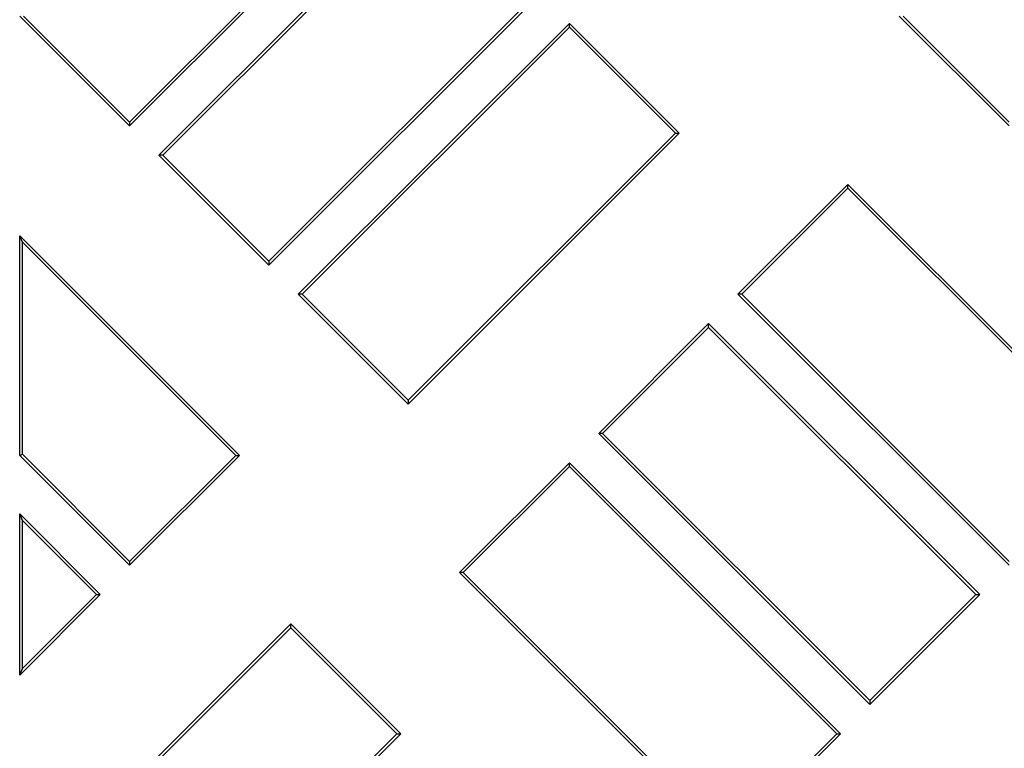
# Model space of a CAD drawing. Extents: x 14098 to 16548, y 440 to 3628.
# Drawn here: x 15178 to 15273, y 3357 to 3428 of the extents above; entities that cross this region are included whole.
import ezdxf

# ---------------------------------------------------------------- set-up
doc = ezdxf.new("R2010")
doc.units = 0
doc.header["$LTSCALE"] = 5
doc.linetypes.add('SLD-SOLID', pattern=[0])
doc.layers.add('ACO_DRAINAGE', color=7, linetype='SLD-SOLID')

# ---------------------------------------------------------------- blocks, each defined once
blk = doc.blocks.new('ACO_-_4978_-_PLAN')
at = {"layer": 'ACO_DRAINAGE', "linetype": 'SLD-SOLID'}
for p, q in [((78.607, 262.765), (104.398, 288.556)), ((78.607, 262.393), (104.77, 288.556)), ((107.598, 285.728), (81.435, 259.565)), ((107.598, 285.357), (81.806, 259.565)), ((92.042, 249.33), (117.833, 275.121)), ((92.042, 248.958), (118.205, 275.121)), ((68, 273), (78.607, 262.393)), ((68.371, 273), (78.607, 262.765)), ((152.853, 273), (163.459, 262.393)), ((153.224, 273), (163.459, 262.765)), ((121.033, 272.293), (94.87, 246.13)), ((121.033, 271.922), (95.241, 246.13)), ((121.033, 271.922), (121.033, 272.293)), ((131.64, 261.686), (121.033, 272.293)), ((131.268, 261.686), (121.033, 271.922)), ((78.607, 262.765), (78.607, 262.393)), ((105.477, 235.895), (131.268, 261.686)), ((105.477, 235.523), (131.64, 261.686)), ((131.268, 261.686), (131.64, 261.686)), ((81.806, 259.565), (81.435, 259.565)), ((81.435, 259.565), (92.042, 248.958)), ((81.806, 259.565), (92.042, 249.33)), ((147.903, 256.737), (137.296, 246.13)), ((147.903, 256.365), (147.903, 256.737)), ((174.066, 230.574), (147.903, 256.737)), ((147.903, 256.365), (137.668, 246.13)), ((173.695, 230.574), (147.903, 256.365)), ((68, 230.574), (68, 251.787)), ((68.262, 251.153), (68, 251.787)), ((89.213, 230.574), (68, 251.787)), ((68.262, 230.682), (68.262, 251.153)), ((88.842, 230.574), (68.262, 251.153)), ((92.042, 249.33), (92.042, 248.958)), ((95.241, 246.13), (94.87, 246.13)), ((94.87, 246.13), (105.477, 235.523)), ((95.241, 246.13), (105.477, 235.895)), ((137.668, 246.13), (137.296, 246.13)), ((137.296, 246.13), (163.459, 219.967)), ((137.668, 246.13), (163.459, 220.338)), ((134.468, 243.302), (123.861, 232.695)), ((134.468, 242.93), (134.468, 243.302)), ((160.631, 217.139), (134.468, 243.302)), ((134.468, 242.93), (124.233, 232.695)), ((160.26, 217.139), (134.468, 242.93)), ((105.477, 235.895), (105.477, 235.523)), ((124.233, 232.695), (123.861, 232.695)), ((123.861, 232.695), (150.024, 206.532)), ((124.233, 232.695), (150.024, 206.903)), ((68, 230.574), (68.262, 230.682)), ((68, 230.574), (78.607, 219.967)), ((68.262, 230.682), (78.607, 220.338)), ((78.607, 220.338), (88.842, 230.574)), ((78.607, 219.967), (89.213, 230.574)), ((88.842, 230.574), (89.213, 230.574)), ((121.033, 229.867), (110.426, 219.26)), ((121.033, 229.495), (110.798, 219.26)), ((121.033, 229.495), (121.033, 229.867)), ((147.196, 203.704), (121.033, 229.867)), ((146.825, 203.704), (121.033, 229.495)), ((68, 209.36), (68, 224.917)), ((68.262, 224.283), (68, 224.917)), ((75.778, 217.139), (68, 224.917)), ((68.262, 209.994), (68.262, 224.283)), ((75.407, 217.139), (68.262, 224.283)), ((78.607, 220.338), (78.607, 219.967)), ((110.798, 219.26), (110.426, 219.26)), ((110.426, 219.26), (136.589, 193.097)), ((110.798, 219.26), (136.589, 193.468)), ((68, 209.36), (75.778, 217.139)), ((68.262, 209.994), (75.407, 217.139)), ((75.407, 217.139), (75.778, 217.139)), ((150.024, 206.903), (160.26, 217.139)), ((150.024, 206.532), (160.631, 217.139)), ((160.26, 217.139), (160.631, 217.139)), ((94.163, 214.31), (68, 188.147)), ((94.163, 213.939), (68.371, 188.147)), ((94.163, 213.939), (94.163, 214.31)), ((104.77, 203.704), (94.163, 214.31)), ((104.398, 203.704), (94.163, 213.939)), ((68, 209.36), (68.262, 209.994)), ((150.024, 206.903), (150.024, 206.532)), ((78.607, 177.912), (104.398, 203.704)), ((78.607, 177.541), (104.77, 203.704)), ((104.398, 203.704), (104.77, 203.704)), ((136.589, 193.468), (146.825, 203.704)), ((136.589, 193.097), (147.196, 203.704)), ((146.825, 203.704), (147.196, 203.704))]:
    blk.add_line(p, q, dxfattribs=at)

msp = doc.modelspace()

# ---------------------------------------------------------------- block references
at = {"layer": 'ACO_DRAINAGE'}
msp.add_blockref('ACO_-_4978_-_PLAN', (15109.834, 3154.945), dxfattribs=at)

doc.saveas('drawing.dxf')
